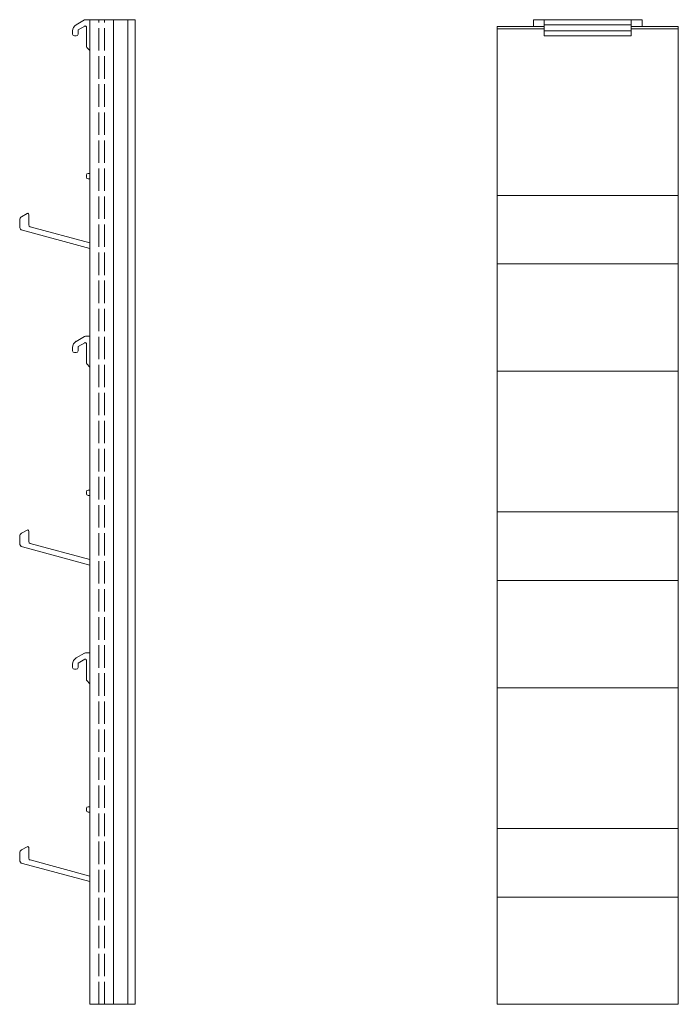
# Model space of a CAD drawing. Units: millimetres. Extents: x 256 to 670, y -58 to 364.
# Drawn here: x 304 to 486, y 92 to 364 of the extents above; entities that cross this region are included whole.
import ezdxf

# ---------------------------------------------------------------- set-up
doc = ezdxf.new("R2010")
doc.units = ezdxf.units.MM
doc.header["$LTSCALE"] = 1.5
doc.linetypes.add('DASHED', pattern=[0.2067, 0.1654, -0.0413])
for name, color, linetype, lineweight in [('Halter', 66, 'Continuous', 18), ('Halteschiene', 5, 'Continuous', 18), ('Lamelle', 1, 'Continuous', 18), ('Verdeckt (ISO)', 7, 'DASHED', 9)]:
    doc.layers.add(name, color=color, linetype=linetype, lineweight=lineweight)

msp = doc.modelspace()

# ---------------------------------------------------------------- linework, layer by layer
at = {"layer": 'Halter', "lineweight": 20}
for p, q in [((319.28, 362.8, 0), (321.56, 364.12, 0)), ((321.63, 362.43, 0), (319.78, 361.36, 0)), ((321.81, 364.19), (323.08, 364.19)), ((322.08, 356.89, 0), (322.08, 362.17, 0)), ((472.56, 364.19), (448.56, 364.19)), ((448.56, 359.7), (448.56, 364.19)), ((448.56, 362.8), (448.56, 364.12)), ((472.56, 362.8), (448.56, 362.8)), ((472.56, 364.19), (472.56, 359.7)), ((318.28, 360.19, 0), (318.28, 361.07, 0)), ((319.28, 359.69, 0), (318.78, 359.69, 0)), ((319.78, 361.36, 0), (319.78, 360.19, 0)), ((448.56, 361.07), (472.56, 361.07)), ((448.56, 359.7), (472.56, 359.7)), ((323.08, 355.69, 0), (322.22, 356.54, 0)), ((322.08, 320.69, 0), (322.08, 321.19, 0)), ((322.58, 321.69, 0), (323.08, 321.69, 0)), ((323.08, 320.19), (322.58, 320.19)), ((304.18, 309.75, 0), (305.73, 310.64, 0)), ((306.18, 310.38, 0), (306.18, 307.45, 0)), ((303.68, 306.95, 0), (303.68, 308.88, 0)), ((323.08, 300.99, 0), (304.42, 305.99, 0)), ((306.55, 306.97, 0), (323.08, 302.54, 0)), ((319.28, 275.3, 0), (321.56, 276.62, 0)), ((321.63, 274.93, 0), (319.78, 273.86, 0)), ((321.81, 276.69), (323.08, 276.69)), ((318.28, 272.69, 0), (318.28, 273.57, 0)), ((319.28, 272.19, 0), (318.78, 272.19, 0)), ((319.78, 273.86, 0), (319.78, 272.69, 0)), ((322.08, 269.39, 0), (322.08, 274.67, 0)), ((323.08, 268.19, 0), (322.22, 269.04, 0)), ((322.58, 234.19, 0), (323.08, 234.19, 0)), ((322.08, 233.19, 0), (322.08, 233.69, 0)), ((323.08, 232.69), (322.58, 232.69)), ((304.18, 222.25, 0), (305.73, 223.14, 0)), ((303.68, 219.45, 0), (303.68, 221.38, 0)), ((306.18, 222.88, 0), (306.18, 219.95, 0)), ((323.08, 213.49, 0), (304.42, 218.49, 0)), ((306.55, 219.47, 0), (323.08, 215.04, 0)), ((319.28, 187.8, 0), (321.56, 189.12, 0)), ((321.81, 189.19), (323.08, 189.19)), ((318.28, 185.19, 0), (318.28, 186.07, 0)), ((321.63, 187.43, 0), (319.78, 186.36, 0)), ((319.78, 186.36, 0), (319.78, 185.19, 0)), ((322.08, 181.89, 0), (322.08, 187.17, 0)), ((319.28, 184.69, 0), (318.78, 184.69, 0)), ((323.08, 180.69, 0), (322.22, 181.54, 0)), ((322.08, 145.69, 0), (322.08, 146.19, 0)), ((322.58, 146.69, 0), (323.08, 146.69, 0)), ((323.08, 145.19), (322.58, 145.19)), ((303.68, 131.95, 0), (303.68, 133.88, 0)), ((304.18, 134.75, 0), (305.73, 135.64, 0)), ((306.18, 135.38, 0), (306.18, 132.45, 0)), ((323.08, 125.99, 0), (304.42, 130.99, 0)), ((306.55, 131.97, 0), (323.08, 127.54, 0))]:
    msp.add_line(p, q, dxfattribs=at)
for centre, radius, start, end in [((320.28, 361.07, 0), 2, 120, 180), ((321.81, 363.69, 0), 0.5, 90, 120), ((321.78, 362.17, 0), 0.3, 0, 120), ((318.78, 360.19, 0), 0.5, 180, 270), ((319.28, 360.19, 0), 0.5, 270, 0), ((322.58, 356.89, 0), 0.5, 180, 225), ((322.58, 321.19, 0), 0.5, 90, 180), ((322.58, 320.69, 0), 0.5, 180, 270), ((305.88, 310.38, 0), 0.3, 360, 120), ((304.68, 308.88, 0), 1, 120, 180.01), ((304.68, 306.95, 0), 1, 180, 255), ((306.68, 307.45, 0), 0.5, 180, 255), ((320.28, 273.57, 0), 2, 120, 180), ((321.81, 276.19, 0), 0.5, 90, 120), ((321.78, 274.67, 0), 0.3, 0, 120), ((318.78, 272.69, 0), 0.5, 180, 270), ((319.28, 272.69, 0), 0.5, 270, 0), ((322.58, 269.39, 0), 0.5, 180, 225), ((322.58, 233.69, 0), 0.5, 90, 180), ((322.58, 233.19, 0), 0.5, 180, 270), ((305.88, 222.88, 0), 0.3, 360, 120), ((304.68, 221.38, 0), 1, 120, 180.01), ((304.68, 219.45, 0), 1, 180, 255), ((306.68, 219.95, 0), 0.5, 180, 255), ((320.28, 186.07, 0), 2, 120, 180), ((321.81, 188.69, 0), 0.5, 90, 120), ((318.78, 185.19, 0), 0.5, 180, 270), ((319.28, 185.19, 0), 0.5, 270, 0), ((321.78, 187.17, 0), 0.3, 0, 120), ((322.58, 181.89, 0), 0.5, 180, 225), ((322.58, 146.19, 0), 0.5, 90, 180), ((322.58, 145.69, 0), 0.5, 180, 270), ((304.68, 133.88, 0), 1, 120, 180.01), ((305.88, 135.38, 0), 0.3, 360, 120), ((304.68, 131.95, 0), 1, 180, 255), ((306.68, 132.45, 0), 0.5, 180, 255)]:
    msp.add_arc(centre, radius, start, end, dxfattribs=at)
at = {"layer": 'Halteschiene', "lineweight": 20}
for p, q in [((323.08, 364.19), (323.08, 92.09)), ((335.56, 364.19), (323.08, 364.19)), ((335.56, 92.09), (335.56, 364.19)), ((445.57, 364.19), (475.55, 364.19)), ((445.57, 364.19), (445.57, 362.32)), ((445.57, 362.32), (445.57, 364.19)), ((445.57, 364.19), (445.57, 362.32)), ((445.57, 364.19), (445.57, 362.32)), ((445.57, 362.32), (445.57, 364.19)), ((475.55, 362.32), (475.55, 364.19)), ((335.56, 92.09), (323.08, 92.09))]:
    msp.add_line(p, q, dxfattribs=at)
at = {"layer": 'Halteschiene'}
for p, q in [((329.56, 92.09), (329.56, 364.19)), ((333.56, 92.09), (333.56, 364.19))]:
    msp.add_line(p, q, dxfattribs=at)
at = {"layer": 'Lamelle', "lineweight": 20}
for p, q in [((435.56, 267.09), (435.56, 362.32)), ((448.56, 362.32), (435.56, 362.32)), ((485.56, 362.32), (472.56, 362.32)), ((485.56, 362.32), (485.56, 267.09)), ((435.56, 179.59, 0), (435.56, 267.09, 0)), ((485.56, 267.09, 0), (485.56, 179.59, 0)), ((435.56, 228.36), (435.56, 228.44)), ((435.56, 228.36), (435.56, 228.44)), ((435.56, 228.28), (435.56, 228.36)), ((435.56, 228.28), (435.56, 228.36)), ((435.56, 228.21), (435.56, 228.28)), ((435.56, 228.21), (435.56, 228.28)), ((435.56, 228.14), (435.56, 228.21)), ((435.56, 228.14), (435.56, 228.21)), ((435.56, 228.08), (435.56, 228.14)), ((435.56, 228.08), (435.56, 228.14)), ((435.56, 228.03), (435.56, 228.08)), ((435.56, 228.03), (435.56, 228.08)), ((435.56, 227.99), (435.56, 228.03)), ((435.56, 227.99), (435.56, 228.03)), ((435.56, 227.96), (435.56, 227.99)), ((435.56, 227.96), (435.56, 227.99)), ((485.56, 228.44), (485.56, 228.36)), ((485.56, 228.36), (485.56, 228.44)), ((485.56, 228.36), (485.56, 228.28)), ((485.56, 228.28), (485.56, 228.36)), ((485.56, 228.28), (485.56, 228.21)), ((485.56, 228.21), (485.56, 228.28)), ((485.56, 228.21), (485.56, 228.14)), ((485.56, 228.14), (485.56, 228.21)), ((485.56, 228.14), (485.56, 228.08)), ((485.56, 228.08), (485.56, 228.14)), ((485.56, 228.08), (485.56, 228.03)), ((485.56, 228.03), (485.56, 228.08)), ((485.56, 228.03), (485.56, 227.99)), ((485.56, 227.99), (485.56, 228.03)), ((485.56, 227.99), (485.56, 227.96)), ((485.56, 227.96), (485.56, 227.99)), ((435.56, 92.09, 0), (435.56, 179.59, 0)), ((485.56, 179.59, 0), (485.56, 92.09, 0)), ((435.56, 92.09, 0), (485.56, 92.09, 0))]:
    msp.add_line(p, q, dxfattribs=at)
at = {"layer": 'Lamelle'}
for p, q in [((435.56, 362.32, 0), (448.56, 362.32, 0)), ((472.56, 362.32, 0), (485.56, 362.32, 0)), ((435.56, 361.67, 0), (448.56, 361.67, 0)), ((472.56, 361.67, 0), (485.56, 361.67, 0)), ((435.56, 315.64, 0), (485.56, 315.64, 0)), ((435.56, 296.7, 0), (485.56, 296.7, 0)), ((435.56, 267.09, 0), (485.56, 267.09, 0)), ((435.56, 228.14, 0), (485.56, 228.14, 0)), ((435.56, 209.2, 0), (485.56, 209.2, 0)), ((435.56, 179.59, 0), (485.56, 179.59, 0)), ((435.56, 140.64, 0), (485.56, 140.64, 0)), ((435.56, 121.7, 0), (485.56, 121.7, 0))]:
    msp.add_line(p, q, dxfattribs=at)
at = {"layer": 'Verdeckt (ISO)', "lineweight": 13, "ltscale": 25}
for p, q in [((325.56, 92.09), (325.56, 364.19)), ((327.06, 92.09), (327.06, 364.19))]:
    msp.add_line(p, q, dxfattribs=at)

doc.saveas('drawing.dxf')
